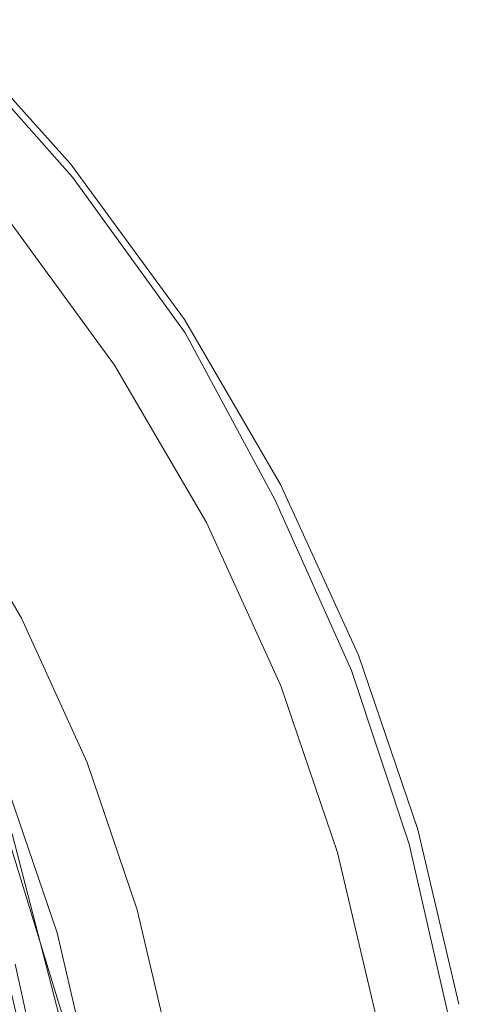
# Model space of a CAD drawing. Extents: x -22 to 22, y -129 to 23.
# Drawn here: x 17 to 22, y 4 to 16 of the extents above; entities that cross this region are included whole.
import ezdxf

# ---------------------------------------------------------------- set-up
doc = ezdxf.new("R2010")
doc.units = 0
doc.header["$LTSCALE"] = 500
doc.header["$MEASUREMENT"] = 0
doc.layers.add('EXC-BL', color=7, linetype='Continuous')

msp = doc.modelspace()

# ---------------------------------------------------------------- linework, layer by layer
at = {"layer": 'EXC-BL', "lineweight": 0}
for points, invisible_edges in [([(15.91, 16.16, 4), (17.468, 14.432, 4), (15.91, 16.16, 1), (15.91, 16.16, 4)], 15), ([(15.91, 16.16, 1), (17.468, 14.432, 4), (17.468, 14.432, 1), (15.91, 16.16, 1)], 11), ([(15.91, 16.16, 4), (16.002, 16.055, 4.091), (17.468, 14.432, 4), (15.91, 16.16, 4)], 15), ([(17.468, 14.432, 1), (16.847, 13.927, 1), (15.91, 16.16, 1), (17.468, 14.432, 1)], 15), ([(15.847, 15.902, 4.419), (17.379, 14.182, 4.419), (15.904, 15.958, 4.354), (15.847, 15.902, 4.419)], 15), ([(15.904, 15.958, 4.354), (17.441, 14.232, 4.354), (15.95, 16.004, 4.274), (15.904, 15.958, 4.354)], 15), ([(17.441, 14.232, 4.354), (15.904, 15.958, 4.354), (17.379, 14.182, 4.419), (17.441, 14.232, 4.354)], 15), ([(15.95, 16.004, 4.274), (17.492, 14.272, 4.274), (15.983, 16.036, 4.184), (15.95, 16.004, 4.274)], 11), ([(17.492, 14.272, 4.274), (15.95, 16.004, 4.274), (17.441, 14.232, 4.354), (17.492, 14.272, 4.274)], 14), ([(15.983, 16.036, 4.184), (17.528, 14.301, 4.184), (16.002, 16.055, 4.091), (15.983, 16.036, 4.184)], 11), ([(17.528, 14.301, 4.184), (15.983, 16.036, 4.184), (17.492, 14.272, 4.274), (17.528, 14.301, 4.184)], 15), ([(16.002, 16.055, 4.091), (17.549, 14.318, 4.091), (17.468, 14.432, 4), (16.002, 16.055, 4.091)], 15), ([(17.549, 14.318, 4.091), (16.002, 16.055, 4.091), (17.528, 14.301, 4.184), (17.549, 14.318, 4.091)], 15), ([(15.717, 15.774, 4.492), (17.236, 14.067, 4.492), (15.783, 15.839, 4.465), (15.717, 15.774, 4.492)], 15), ([(15.783, 15.839, 4.465), (17.309, 14.126, 4.465), (15.847, 15.902, 4.419), (15.783, 15.839, 4.465)], 15), ([(17.309, 14.126, 4.465), (15.783, 15.839, 4.465), (17.236, 14.067, 4.492), (17.309, 14.126, 4.465)], 15), ([(17.379, 14.182, 4.419), (15.847, 15.902, 4.419), (17.309, 14.126, 4.465), (17.379, 14.182, 4.419)], 15), ([(17.165, 14.01, 4.5), (15.717, 15.774, 4.492), (15.653, 15.71, 4.5), (17.165, 14.01, 4.5)], 15), ([(17.236, 14.067, 4.492), (15.717, 15.774, 4.492), (17.165, 14.01, 4.5), (17.236, 14.067, 4.492)], 15), ([(17.165, 14.01, 4.5), (15.653, 15.71, 4.5), (13.082, 10.871, 4.5), (17.165, 14.01, 4.5)], 15), ([(18.163, 12.124, 1), (16.847, 13.927, 1), (17.468, 14.432, 1), (18.163, 12.124, 1)], 15), ([(17.468, 14.432, 4), (18.832, 12.562, 4), (17.468, 14.432, 1), (17.468, 14.432, 4)], 15), ([(17.468, 14.432, 1), (18.832, 12.562, 4), (18.832, 12.562, 1), (17.468, 14.432, 1)], 11), ([(17.468, 14.432, 4), (17.549, 14.318, 4.091), (18.832, 12.562, 4), (17.468, 14.432, 4)], 15), ([(18.832, 12.562, 1), (18.163, 12.124, 1), (17.468, 14.432, 1), (18.832, 12.562, 1)], 15), ([(17.492, 14.272, 4.274), (18.84, 12.401, 4.274), (17.528, 14.301, 4.184), (17.492, 14.272, 4.274)], 15), ([(17.528, 14.301, 4.184), (18.879, 12.426, 4.184), (17.549, 14.318, 4.091), (17.528, 14.301, 4.184)], 15), ([(18.879, 12.426, 4.184), (17.528, 14.301, 4.184), (18.84, 12.401, 4.274), (18.879, 12.426, 4.184)], 15), ([(17.549, 14.318, 4.091), (18.901, 12.441, 4.091), (18.832, 12.562, 4), (17.549, 14.318, 4.091)], 15), ([(18.901, 12.441, 4.091), (17.549, 14.318, 4.091), (18.879, 12.426, 4.184), (18.901, 12.441, 4.091)], 15), ([(17.309, 14.126, 4.465), (18.643, 12.274, 4.465), (17.379, 14.182, 4.419), (17.309, 14.126, 4.465)], 15), ([(17.379, 14.182, 4.419), (18.718, 12.323, 4.419), (17.441, 14.232, 4.354), (17.379, 14.182, 4.419)], 15), ([(18.718, 12.323, 4.419), (17.379, 14.182, 4.419), (18.643, 12.274, 4.465), (18.718, 12.323, 4.419)], 15), ([(17.441, 14.232, 4.354), (18.785, 12.366, 4.354), (17.492, 14.272, 4.274), (17.441, 14.232, 4.354)], 15), ([(18.785, 12.366, 4.354), (17.441, 14.232, 4.354), (18.718, 12.323, 4.419), (18.785, 12.366, 4.354)], 15), ([(18.84, 12.401, 4.274), (17.492, 14.272, 4.274), (18.785, 12.366, 4.354), (18.84, 12.401, 4.274)], 14), ([(18.488, 12.174, 4.5), (17.236, 14.067, 4.492), (17.165, 14.01, 4.5), (18.488, 12.174, 4.5)], 15), ([(17.236, 14.067, 4.492), (18.565, 12.224, 4.492), (17.309, 14.126, 4.465), (17.236, 14.067, 4.492)], 15), ([(18.565, 12.224, 4.492), (17.236, 14.067, 4.492), (18.488, 12.174, 4.5), (18.565, 12.224, 4.492)], 15), ([(18.643, 12.274, 4.465), (17.309, 14.126, 4.465), (18.565, 12.224, 4.492), (18.643, 12.274, 4.465)], 15), ([(14.104, 9.47, 4.5), (17.165, 14.01, 4.5), (13.082, 10.871, 4.5), (14.104, 9.47, 4.5)], 11), ([(18.488, 12.174, 4.5), (17.165, 14.01, 4.5), (14.104, 9.47, 4.5), (18.488, 12.174, 4.5)], 15), ([(16.847, 13.927, 1), (18.163, 12.124, 1), (16.692, 13.801, 1.2), (16.847, 13.927, 1)], 15), ([(17.995, 12.015, 3.2), (15.903, 10.647, 3.2), (16.692, 13.801, 3.2), (17.995, 12.015, 3.2)], 11), ([(17.995, 12.015, 3.2), (16.692, 13.801, 3.2), (17.995, 12.015, 1.2), (17.995, 12.015, 3.2)], 15), ([(17.995, 12.015, 1.2), (16.692, 13.801, 3.2), (16.692, 13.801, 1.2), (17.995, 12.015, 1.2)], 11), ([(16.692, 13.801, 1.2), (18.163, 12.124, 1), (17.995, 12.015, 1.2), (16.692, 13.801, 1.2)], 15), ([(19.276, 10.217, 1), (18.163, 12.124, 1), (18.832, 12.562, 1), (19.276, 10.217, 1)], 15), ([(18.832, 12.562, 4), (19.986, 10.584, 4), (18.832, 12.562, 1), (18.832, 12.562, 4)], 15), ([(18.832, 12.562, 1), (19.986, 10.584, 4), (19.986, 10.584, 1), (18.832, 12.562, 1)], 11), ([(18.832, 12.562, 4), (18.901, 12.441, 4.091), (19.986, 10.584, 4), (18.832, 12.562, 4)], 15), ([(19.986, 10.584, 1), (19.276, 10.217, 1), (18.832, 12.562, 1), (19.986, 10.584, 1)], 15), ([(18.84, 12.401, 4.274), (19.978, 10.423, 4.274), (18.879, 12.426, 4.184), (18.84, 12.401, 4.274)], 15), ([(18.879, 12.426, 4.184), (20.019, 10.444, 4.184), (18.901, 12.441, 4.091), (18.879, 12.426, 4.184)], 15), ([(20.019, 10.444, 4.184), (18.879, 12.426, 4.184), (19.978, 10.423, 4.274), (20.019, 10.444, 4.184)], 15), ([(18.901, 12.441, 4.091), (20.043, 10.456, 4.091), (19.986, 10.584, 4), (18.901, 12.441, 4.091)], 15), ([(20.043, 10.456, 4.091), (18.901, 12.441, 4.091), (20.019, 10.444, 4.184), (20.043, 10.456, 4.091)], 15), ([(18.643, 12.274, 4.465), (19.769, 10.317, 4.465), (18.718, 12.323, 4.419), (18.643, 12.274, 4.465)], 15), ([(18.718, 12.323, 4.419), (19.848, 10.357, 4.419), (18.785, 12.366, 4.354), (18.718, 12.323, 4.419)], 15), ([(19.848, 10.357, 4.419), (18.718, 12.323, 4.419), (19.769, 10.317, 4.465), (19.848, 10.357, 4.419)], 15), ([(18.785, 12.366, 4.354), (19.919, 10.394, 4.354), (18.84, 12.401, 4.274), (18.785, 12.366, 4.354)], 13), ([(19.919, 10.394, 4.354), (18.785, 12.366, 4.354), (19.848, 10.357, 4.419), (19.919, 10.394, 4.354)], 15), ([(19.978, 10.423, 4.274), (18.84, 12.401, 4.274), (19.919, 10.394, 4.354), (19.978, 10.423, 4.274)], 15), ([(14.968, 7.989, 4.5), (18.488, 12.174, 4.5), (14.104, 9.47, 4.5), (14.968, 7.989, 4.5)], 11), ([(19.604, 10.233, 4.5), (18.488, 12.174, 4.5), (14.968, 7.989, 4.5), (19.604, 10.233, 4.5)], 15), ([(19.686, 10.274, 4.492), (18.565, 12.224, 4.492), (18.488, 12.174, 4.5), (19.686, 10.274, 4.492)], 15), ([(19.604, 10.233, 4.5), (19.686, 10.274, 4.492), (18.488, 12.174, 4.5), (19.604, 10.233, 4.5)], 15), ([(18.565, 12.224, 4.492), (19.686, 10.274, 4.492), (18.643, 12.274, 4.465), (18.565, 12.224, 4.492)], 15), ([(19.769, 10.317, 4.465), (18.643, 12.274, 4.465), (19.686, 10.274, 4.492), (19.769, 10.317, 4.465)], 15), ([(18.163, 12.124, 1), (19.276, 10.217, 1), (17.995, 12.015, 1.2), (18.163, 12.124, 1)], 15), ([(16.877, 8.977, 3.2), (15.903, 10.647, 3.2), (17.995, 12.015, 3.2), (16.877, 8.977, 3.2)], 15), ([(19.098, 10.125, 3.2), (16.877, 8.977, 3.2), (17.995, 12.015, 3.2), (19.098, 10.125, 3.2)], 11), ([(19.098, 10.125, 3.2), (17.995, 12.015, 3.2), (19.098, 10.125, 1.2), (19.098, 10.125, 3.2)], 15), ([(19.098, 10.125, 1.2), (17.995, 12.015, 3.2), (17.995, 12.015, 1.2), (19.098, 10.125, 1.2)], 11), ([(17.995, 12.015, 1.2), (19.276, 10.217, 1), (19.098, 10.125, 1.2), (17.995, 12.015, 1.2)], 15), ([(16.877, 8.977, 1.2), (16.7, 8.885, 1), (15.903, 10.647, 1.2), (16.877, 8.977, 1.2)], 11), ([(15.903, 10.647, 3.2), (16.877, 8.977, 3.2), (15.903, 10.647, 1.2), (15.903, 10.647, 3.2)], 14), ([(15.903, 10.647, 1.2), (16.877, 8.977, 3.2), (16.877, 8.977, 1.2), (15.903, 10.647, 1.2)], 15), ([(20.177, 8.238, 1), (19.276, 10.217, 1), (19.986, 10.584, 1), (20.177, 8.238, 1)], 15), ([(19.986, 10.584, 4), (20.92, 8.532, 4), (19.986, 10.584, 1), (19.986, 10.584, 4)], 15), ([(19.986, 10.584, 1), (20.92, 8.532, 4), (20.92, 8.532, 1), (19.986, 10.584, 1)], 11), ([(19.986, 10.584, 4), (20.043, 10.456, 4.091), (20.92, 8.532, 4), (19.986, 10.584, 4)], 15), ([(20.92, 8.532, 1), (20.177, 8.238, 1), (19.986, 10.584, 1), (20.92, 8.532, 1)], 15), ([(19.919, 10.394, 4.354), (20.835, 8.349, 4.354), (19.978, 10.423, 4.274), (19.919, 10.394, 4.354)], 15), ([(19.978, 10.423, 4.274), (20.895, 8.373, 4.274), (20.019, 10.444, 4.184), (19.978, 10.423, 4.274)], 15), ([(20.895, 8.373, 4.274), (19.978, 10.423, 4.274), (20.835, 8.349, 4.354), (20.895, 8.373, 4.274)], 15), ([(20.019, 10.444, 4.184), (20.939, 8.39, 4.184), (20.043, 10.456, 4.091), (20.019, 10.444, 4.184)], 15), ([(20.939, 8.39, 4.184), (20.019, 10.444, 4.184), (20.895, 8.373, 4.274), (20.939, 8.39, 4.184)], 15), ([(20.043, 10.456, 4.091), (20.963, 8.399, 4.091), (20.92, 8.532, 4), (20.043, 10.456, 4.091)], 15), ([(20.963, 8.399, 4.091), (20.043, 10.456, 4.091), (20.939, 8.39, 4.184), (20.963, 8.399, 4.091)], 15), ([(19.686, 10.274, 4.492), (20.59, 8.254, 4.492), (19.769, 10.317, 4.465), (19.686, 10.274, 4.492)], 15), ([(19.769, 10.317, 4.465), (20.677, 8.288, 4.465), (19.848, 10.357, 4.419), (19.769, 10.317, 4.465)], 15), ([(20.677, 8.288, 4.465), (19.769, 10.317, 4.465), (20.59, 8.254, 4.492), (20.677, 8.288, 4.465)], 15), ([(19.848, 10.357, 4.419), (20.76, 8.32, 4.419), (19.919, 10.394, 4.354), (19.848, 10.357, 4.419)], 15), ([(20.76, 8.32, 4.419), (19.848, 10.357, 4.419), (20.677, 8.288, 4.465), (20.76, 8.32, 4.419)], 15), ([(20.835, 8.349, 4.354), (19.919, 10.394, 4.354), (20.76, 8.32, 4.419), (20.835, 8.349, 4.354)], 14), ([(15.667, 6.452, 4.5), (19.604, 10.233, 4.5), (14.968, 7.989, 4.5), (15.667, 6.452, 4.5)], 11), ([(20.505, 8.221, 4.5), (19.604, 10.233, 4.5), (15.667, 6.452, 4.5), (20.505, 8.221, 4.5)], 15), ([(19.276, 10.217, 1), (20.177, 8.238, 1), (19.098, 10.125, 1.2), (19.276, 10.217, 1)], 15), ([(20.59, 8.254, 4.492), (19.686, 10.274, 4.492), (19.604, 10.233, 4.5), (20.59, 8.254, 4.492)], 15), ([(20.505, 8.221, 4.5), (20.59, 8.254, 4.492), (19.604, 10.233, 4.5), (20.505, 8.221, 4.5)], 15), ([(17.666, 7.244, 3.2), (16.877, 8.977, 3.2), (19.098, 10.125, 3.2), (17.666, 7.244, 3.2)], 15), ([(19.99, 8.164, 3.2), (17.666, 7.244, 3.2), (19.098, 10.125, 3.2), (19.99, 8.164, 3.2)], 11), ([(19.99, 8.164, 3.2), (19.098, 10.125, 3.2), (19.99, 8.164, 1.2), (19.99, 8.164, 3.2)], 15), ([(19.99, 8.164, 1.2), (19.098, 10.125, 3.2), (19.098, 10.125, 1.2), (19.99, 8.164, 1.2)], 11), ([(19.098, 10.125, 1.2), (20.177, 8.238, 1), (19.99, 8.164, 1.2), (19.098, 10.125, 1.2)], 15), ([(15.287, 9.687, 155.097), (16.87, 6.427, 155.097), (15.309, 9.701, 155.004), (15.287, 9.687, 155.097)], 15), ([(16.894, 6.436, 155.004), (16.736, 6.876, 154.913), (15.309, 9.701, 155.004), (16.894, 6.436, 155.004)], 15), ([(16.894, 6.436, 155.004), (15.309, 9.701, 155.004), (16.87, 6.427, 155.097), (16.894, 6.436, 155.004)], 15), ([(16.87, 6.427, 155.097), (15.287, 9.687, 155.097), (16.826, 6.411, 155.187), (16.87, 6.427, 155.097)], 15), ([(17.48, 7.17, 1), (15.992, 6.581, 1), (16.7, 8.885, 1), (17.48, 7.17, 1)], 15), ([(17.48, 7.17, 1), (16.7, 8.885, 1), (16.877, 8.977, 1.2), (17.48, 7.17, 1)], 15), ([(17.666, 7.244, 1.2), (17.48, 7.17, 1), (16.877, 8.977, 1.2), (17.666, 7.244, 1.2)], 11), ([(16.877, 8.977, 3.2), (17.666, 7.244, 3.2), (16.877, 8.977, 1.2), (16.877, 8.977, 3.2)], 14), ([(16.877, 8.977, 1.2), (17.666, 7.244, 3.2), (17.666, 7.244, 1.2), (16.877, 8.977, 1.2)], 15), ([(20.863, 6.221, 1), (20.177, 8.238, 1), (20.92, 8.532, 1), (20.863, 6.221, 1)], 15), ([(21.632, 6.441, 1), (20.863, 6.221, 1), (20.92, 8.532, 1), (21.632, 6.441, 1)], 15), ([(20.92, 8.532, 4), (21.632, 6.441, 4), (20.92, 8.532, 1), (20.92, 8.532, 4)], 15), ([(20.92, 8.532, 1), (21.632, 6.441, 4), (21.632, 6.441, 1), (20.92, 8.532, 1)], 11), ([(20.92, 8.532, 4), (20.963, 8.399, 4.091), (21.632, 6.441, 4), (20.92, 8.532, 4)], 15), ([(20.895, 8.373, 4.274), (21.591, 6.285, 4.274), (20.939, 8.39, 4.184), (20.895, 8.373, 4.274)], 15), ([(20.939, 8.39, 4.184), (21.636, 6.297, 4.184), (20.963, 8.399, 4.091), (20.939, 8.39, 4.184)], 15), ([(21.636, 6.297, 4.184), (20.939, 8.39, 4.184), (21.591, 6.285, 4.274), (21.636, 6.297, 4.184)], 15), ([(20.963, 8.399, 4.091), (21.661, 6.305, 4.091), (21.632, 6.441, 4), (20.963, 8.399, 4.091)], 15), ([(21.661, 6.305, 4.091), (20.963, 8.399, 4.091), (21.636, 6.297, 4.184), (21.661, 6.305, 4.091)], 15), ([(20.59, 8.254, 4.492), (21.276, 6.197, 4.492), (20.677, 8.288, 4.465), (20.59, 8.254, 4.492)], 15), ([(20.677, 8.288, 4.465), (21.365, 6.222, 4.465), (20.76, 8.32, 4.419), (20.677, 8.288, 4.465)], 15), ([(21.365, 6.222, 4.465), (20.677, 8.288, 4.465), (21.276, 6.197, 4.492), (21.365, 6.222, 4.465)], 15), ([(20.76, 8.32, 4.419), (21.451, 6.246, 4.419), (20.835, 8.349, 4.354), (20.76, 8.32, 4.419)], 15), ([(21.451, 6.246, 4.419), (20.76, 8.32, 4.419), (21.365, 6.222, 4.465), (21.451, 6.246, 4.419)], 15), ([(20.835, 8.349, 4.354), (21.528, 6.267, 4.354), (20.895, 8.373, 4.274), (20.835, 8.349, 4.354)], 15), ([(21.528, 6.267, 4.354), (20.835, 8.349, 4.354), (21.451, 6.246, 4.419), (21.528, 6.267, 4.354)], 14), ([(21.591, 6.285, 4.274), (20.895, 8.373, 4.274), (21.528, 6.267, 4.354), (21.591, 6.285, 4.274)], 15), ([(16.2, 4.886, 4.5), (20.505, 8.221, 4.5), (15.667, 6.452, 4.5), (16.2, 4.886, 4.5)], 11), ([(21.188, 6.172, 4.5), (20.505, 8.221, 4.5), (16.2, 4.886, 4.5), (21.188, 6.172, 4.5)], 15), ([(18.267, 5.478, 3.2), (17.666, 7.244, 3.2), (19.99, 8.164, 3.2), (18.267, 5.478, 3.2)], 15), ([(20.67, 6.166, 3.2), (18.267, 5.478, 3.2), (19.99, 8.164, 3.2), (20.67, 6.166, 3.2)], 11), ([(20.177, 8.238, 1), (20.863, 6.221, 1), (19.99, 8.164, 1.2), (20.177, 8.238, 1)], 15), ([(20.67, 6.166, 3.2), (19.99, 8.164, 3.2), (20.67, 6.166, 1.2), (20.67, 6.166, 3.2)], 15), ([(20.67, 6.166, 1.2), (19.99, 8.164, 3.2), (19.99, 8.164, 1.2), (20.67, 6.166, 1.2)], 11), ([(19.99, 8.164, 1.2), (20.863, 6.221, 1), (20.67, 6.166, 1.2), (19.99, 8.164, 1.2)], 15), ([(21.276, 6.197, 4.492), (20.59, 8.254, 4.492), (20.505, 8.221, 4.5), (21.276, 6.197, 4.492)], 15), ([(21.188, 6.172, 4.5), (21.276, 6.197, 4.492), (20.505, 8.221, 4.5), (21.188, 6.172, 4.5)], 15), ([(18.074, 5.423, 1), (17.48, 7.17, 1), (17.666, 7.244, 1.2), (18.074, 5.423, 1)], 15), ([(18.267, 5.478, 1.2), (18.074, 5.423, 1), (17.666, 7.244, 1.2), (18.267, 5.478, 1.2)], 11), ([(17.666, 7.244, 3.2), (18.267, 5.478, 3.2), (17.666, 7.244, 1.2), (17.666, 7.244, 3.2)], 14), ([(17.666, 7.244, 1.2), (18.267, 5.478, 3.2), (18.267, 5.478, 1.2), (17.666, 7.244, 1.2)], 15), ([(16.536, 4.983, 1), (15.992, 6.581, 1), (17.48, 7.17, 1), (16.536, 4.983, 1)], 15), ([(16.404, 7.093, 4.495), (17.415, 3.803, 4.495), (16.321, 7.059, 4.448), (16.404, 7.093, 4.495)], 15), ([(16.477, 7.124, 4.56), (17.493, 3.819, 4.56), (16.404, 7.093, 4.495), (16.477, 7.124, 4.56)], 15), ([(17.415, 3.803, 4.495), (16.404, 7.093, 4.495), (17.493, 3.819, 4.56), (17.415, 3.803, 4.495)], 15), ([(16.537, 7.149, 4.64), (17.557, 3.832, 4.64), (16.477, 7.124, 4.56), (16.537, 7.149, 4.64)], 15), ([(17.493, 3.819, 4.56), (16.477, 7.124, 4.56), (17.557, 3.832, 4.64), (17.493, 3.819, 4.56)], 14), ([(18.074, 5.423, 1), (16.536, 4.983, 1), (17.48, 7.17, 1), (18.074, 5.423, 1)], 15), ([(16.58, 7.167, 4.729), (17.602, 3.841, 4.729), (16.537, 7.149, 4.64), (16.58, 7.167, 4.729)], 15), ([(17.557, 3.832, 4.64), (16.537, 7.149, 4.64), (17.602, 3.841, 4.729), (17.557, 3.832, 4.64)], 15), ([(16.605, 7.177, 4.822), (17.629, 3.846, 4.822), (16.58, 7.167, 4.729), (16.605, 7.177, 4.822)], 15), ([(17.602, 3.841, 4.729), (16.58, 7.167, 4.729), (17.629, 3.846, 4.822), (17.602, 3.841, 4.729)], 15), ([(17.629, 3.846, 4.822), (16.605, 7.177, 4.822), (16.736, 6.876, 4.913), (17.629, 3.846, 4.822)], 15), ([(16.153, 6.982, 4.413), (17.147, 3.748, 4.413), (15.899, 6.544, 4.413), (16.153, 6.982, 4.413)], 15), ([(16.235, 7.023, 4.422), (17.236, 3.766, 4.422), (16.153, 6.982, 4.413), (16.235, 7.023, 4.422)], 15), ([(16.153, 6.982, 4.413), (17.236, 3.766, 4.422), (17.147, 3.748, 4.413), (16.153, 6.982, 4.413)], 15), ([(16.321, 7.059, 4.448), (17.327, 3.785, 4.448), (16.235, 7.023, 4.422), (16.321, 7.059, 4.448)], 15), ([(17.236, 3.766, 4.422), (16.235, 7.023, 4.422), (17.327, 3.785, 4.448), (17.236, 3.766, 4.422)], 15), ([(17.327, 3.785, 4.448), (16.321, 7.059, 4.448), (17.415, 3.803, 4.495), (17.327, 3.785, 4.448)], 15), ([(17.305, 5.203, 155.913), (16.632, 5.01, 155.913), (16.736, 6.876, 155.913), (17.305, 5.203, 155.913)], 15), ([(16.736, 6.876, 154.913), (17.699, 3.525, 154.913), (16.736, 6.876, 4.913), (16.736, 6.876, 154.913)], 15), ([(16.736, 6.876, 4.913), (17.699, 3.525, 154.913), (17.7, 3.525, 4.913), (16.736, 6.876, 4.913)], 15), ([(17.699, 3.525, 154.913), (16.736, 6.876, 154.913), (16.894, 6.436, 155.004), (17.699, 3.525, 154.913)], 15), ([(17.7, 3.525, 4.913), (17.629, 3.846, 4.822), (16.736, 6.876, 4.913), (17.7, 3.525, 4.913)], 15), ([(17.305, 5.203, 155.913), (16.736, 6.876, 155.913), (16.82, 6.66, 169.913), (17.305, 5.203, 155.913)], 14), ([(16.295, 6.633, 155.413), (17.213, 3.405, 155.413), (16.518, 6.299, 155.405), (16.295, 6.633, 155.413)], 15), ([(17.213, 3.405, 155.413), (16.295, 6.633, 155.413), (16.716, 3.343, 155.413), (17.213, 3.405, 155.413)], 15), ([(16.689, 6.61, 170.65), (17.232, 4.943, 170.65), (16.789, 6.648, 170.277), (16.689, 6.61, 170.65)], 15), ([(17.367, 4.98, 169.913), (16.82, 6.66, 169.913), (16.789, 6.648, 170.277), (17.367, 4.98, 169.913)], 15), ([(17.335, 4.971, 170.277), (17.367, 4.98, 169.913), (16.789, 6.648, 170.277), (17.335, 4.971, 170.277)], 15), ([(17.335, 4.971, 170.277), (16.789, 6.648, 170.277), (17.232, 4.943, 170.65), (17.335, 4.971, 170.277)], 15), ([(17.367, 4.98, 169.913), (17.305, 5.203, 155.913), (16.82, 6.66, 169.913), (17.367, 4.98, 169.913)], 15), ([(15.899, 6.544, 4.413), (17.147, 3.748, 4.413), (16.815, 3.362, 4.413), (15.899, 6.544, 4.413)], 15), ([(16.516, 6.544, 171.008), (17.053, 4.894, 171.008), (16.689, 6.61, 170.65), (16.516, 6.544, 171.008)], 15), ([(17.053, 4.894, 171.008), (16.516, 6.544, 171.008), (16.802, 4.826, 171.328), (17.053, 4.894, 171.008)], 15), ([(17.232, 4.943, 170.65), (16.689, 6.61, 170.65), (17.053, 4.894, 171.008), (17.232, 4.943, 170.65)], 15), ([(16.69, 6.361, 155.332), (17.555, 3.03, 155.332), (16.765, 6.389, 155.267), (16.69, 6.361, 155.332)], 15), ([(16.765, 6.389, 155.267), (17.634, 3.042, 155.267), (16.826, 6.411, 155.187), (16.765, 6.389, 155.267)], 15), ([(17.634, 3.042, 155.267), (16.765, 6.389, 155.267), (17.555, 3.03, 155.332), (17.634, 3.042, 155.267)], 14), ([(16.826, 6.411, 155.187), (17.698, 3.052, 155.187), (16.87, 6.427, 155.097), (16.826, 6.411, 155.187)], 15), ([(17.698, 3.052, 155.187), (16.826, 6.411, 155.187), (17.634, 3.042, 155.267), (17.698, 3.052, 155.187)], 15), ([(16.87, 6.427, 155.097), (17.744, 3.06, 155.097), (16.894, 6.436, 155.004), (16.87, 6.427, 155.097)], 15), ([(17.744, 3.06, 155.097), (16.87, 6.427, 155.097), (17.698, 3.052, 155.187), (17.744, 3.06, 155.097)], 15), ([(17.77, 3.064, 155.004), (17.699, 3.525, 154.913), (16.894, 6.436, 155.004), (17.77, 3.064, 155.004)], 15), ([(17.77, 3.064, 155.004), (16.894, 6.436, 155.004), (17.744, 3.06, 155.097), (17.77, 3.064, 155.004)], 15), ([(21.338, 4.199, 1), (20.863, 6.221, 1), (21.632, 6.441, 1), (21.338, 4.199, 1)], 15), ([(22.124, 4.344, 1), (21.338, 4.199, 1), (21.632, 6.441, 1), (22.124, 4.344, 1)], 15), ([(21.632, 6.441, 4), (22.124, 4.344, 4), (21.632, 6.441, 1), (21.632, 6.441, 4)], 15), ([(21.632, 6.441, 1), (22.124, 4.344, 4), (22.124, 4.344, 1), (21.632, 6.441, 1)], 11), ([(21.632, 6.441, 4), (21.661, 6.305, 4.091), (22.124, 4.344, 4), (21.632, 6.441, 4)], 15), ([(16.518, 6.299, 155.405), (17.375, 3.001, 155.405), (16.606, 6.331, 155.378), (16.518, 6.299, 155.405)], 15), ([(16.518, 6.299, 155.405), (17.213, 3.405, 155.413), (17.375, 3.001, 155.405), (16.518, 6.299, 155.405)], 15), ([(16.606, 6.331, 155.378), (17.467, 3.016, 155.378), (16.69, 6.361, 155.332), (16.606, 6.331, 155.378)], 15), ([(17.467, 3.016, 155.378), (16.606, 6.331, 155.378), (17.375, 3.001, 155.405), (17.467, 3.016, 155.378)], 15), ([(17.555, 3.03, 155.332), (16.69, 6.361, 155.332), (17.467, 3.016, 155.378), (17.555, 3.03, 155.332)], 15), ([(21.451, 6.246, 4.419), (21.927, 4.167, 4.419), (21.528, 6.267, 4.354), (21.451, 6.246, 4.419)], 15), ([(21.528, 6.267, 4.354), (22.005, 4.181, 4.354), (21.591, 6.285, 4.274), (21.528, 6.267, 4.354)], 15), ([(22.005, 4.181, 4.354), (21.528, 6.267, 4.354), (21.927, 4.167, 4.419), (22.005, 4.181, 4.354)], 14), ([(21.591, 6.285, 4.274), (22.069, 4.193, 4.274), (21.636, 6.297, 4.184), (21.591, 6.285, 4.274)], 15), ([(22.069, 4.193, 4.274), (21.591, 6.285, 4.274), (22.005, 4.181, 4.354), (22.069, 4.193, 4.274)], 15), ([(21.636, 6.297, 4.184), (22.115, 4.201, 4.184), (21.661, 6.305, 4.091), (21.636, 6.297, 4.184)], 15), ([(22.115, 4.201, 4.184), (21.636, 6.297, 4.184), (22.069, 4.193, 4.274), (22.115, 4.201, 4.184)], 15), ([(21.661, 6.305, 4.091), (22.141, 4.206, 4.091), (22.124, 4.344, 4), (21.661, 6.305, 4.091)], 15), ([(22.141, 4.206, 4.091), (21.661, 6.305, 4.091), (22.115, 4.201, 4.184), (22.141, 4.206, 4.091)], 15), ([(16.569, 3.316, 4.5), (21.188, 6.172, 4.5), (16.2, 4.886, 4.5), (16.569, 3.316, 4.5)], 11), ([(21.657, 4.119, 4.5), (21.188, 6.172, 4.5), (16.569, 3.316, 4.5), (21.657, 4.119, 4.5)], 15), ([(18.683, 3.707, 3.2), (18.267, 5.478, 3.2), (20.67, 6.166, 3.2), (18.683, 3.707, 3.2)], 15), ([(21.141, 4.162, 3.2), (18.683, 3.707, 3.2), (20.67, 6.166, 3.2), (21.141, 4.162, 3.2)], 11), ([(20.863, 6.221, 1), (21.338, 4.199, 1), (20.67, 6.166, 1.2), (20.863, 6.221, 1)], 15), ([(21.141, 4.162, 3.2), (20.67, 6.166, 3.2), (21.141, 4.162, 1.2), (21.141, 4.162, 3.2)], 15), ([(21.141, 4.162, 1.2), (20.67, 6.166, 3.2), (20.67, 6.166, 1.2), (21.141, 4.162, 1.2)], 11), ([(20.67, 6.166, 1.2), (21.338, 4.199, 1), (21.141, 4.162, 1.2), (20.67, 6.166, 1.2)], 15), ([(21.657, 4.119, 4.5), (21.276, 6.197, 4.492), (21.188, 6.172, 4.5), (21.657, 4.119, 4.5)], 15), ([(21.276, 6.197, 4.492), (21.747, 4.135, 4.492), (21.365, 6.222, 4.465), (21.276, 6.197, 4.492)], 15), ([(21.747, 4.135, 4.492), (21.276, 6.197, 4.492), (21.657, 4.119, 4.5), (21.747, 4.135, 4.492)], 15), ([(21.365, 6.222, 4.465), (21.838, 4.151, 4.465), (21.451, 6.246, 4.419), (21.365, 6.222, 4.465)], 15), ([(21.838, 4.151, 4.465), (21.365, 6.222, 4.465), (21.747, 4.135, 4.492), (21.838, 4.151, 4.465)], 15), ([(21.927, 4.167, 4.419), (21.451, 6.246, 4.419), (21.838, 4.151, 4.465), (21.927, 4.167, 4.419)], 15), ([(18.486, 3.671, 1), (18.074, 5.423, 1), (18.267, 5.478, 1.2), (18.486, 3.671, 1)], 15), ([(18.683, 3.707, 1.2), (18.486, 3.671, 1), (18.267, 5.478, 1.2), (18.683, 3.707, 1.2)], 11), ([(18.267, 5.478, 3.2), (18.683, 3.707, 3.2), (18.267, 5.478, 1.2), (18.267, 5.478, 3.2)], 14), ([(18.267, 5.478, 1.2), (18.683, 3.707, 3.2), (18.683, 3.707, 1.2), (18.267, 5.478, 1.2)], 15), ([(16.913, 3.38, 1), (16.536, 4.983, 1), (18.074, 5.423, 1), (16.913, 3.38, 1)], 15), ([(18.486, 3.671, 1), (16.913, 3.38, 1), (18.074, 5.423, 1), (18.486, 3.671, 1)], 15), ([(17.011, 3.398, 155.913), (16.632, 5.01, 155.913), (17.305, 5.203, 155.913), (17.011, 3.398, 155.913)], 14), ([(17.699, 3.525, 155.913), (17.011, 3.398, 155.913), (17.305, 5.203, 155.913), (17.699, 3.525, 155.913)], 15), ([(17.699, 3.525, 155.913), (17.305, 5.203, 155.913), (17.367, 4.98, 169.913), (17.699, 3.525, 155.913)], 14), ([(16.913, 3.38, 1), (16.716, 3.343, 1.2), (16.536, 4.983, 1), (16.913, 3.38, 1)], 15), ([(17.232, 4.943, 170.65), (17.602, 3.273, 170.65), (17.335, 4.971, 170.277), (17.232, 4.943, 170.65)], 15), ([(17.708, 3.291, 170.277), (17.367, 4.98, 169.913), (17.335, 4.971, 170.277), (17.708, 3.291, 170.277)], 15), ([(17.708, 3.291, 170.277), (17.335, 4.971, 170.277), (17.602, 3.273, 170.65), (17.708, 3.291, 170.277)], 15), ([(17.74, 3.297, 169.913), (17.367, 4.98, 169.913), (17.708, 3.291, 170.277), (17.74, 3.297, 169.913)], 15), ([(17.74, 3.297, 169.913), (17.699, 3.525, 155.913), (17.367, 4.98, 169.913), (17.74, 3.297, 169.913)], 15), ([(16.802, 4.826, 171.328), (17.163, 3.198, 171.328), (17.053, 4.894, 171.008), (16.802, 4.826, 171.328)], 15), ([(17.053, 4.894, 171.008), (17.419, 3.242, 171.008), (17.232, 4.943, 170.65), (17.053, 4.894, 171.008)], 15), ([(17.419, 3.242, 171.008), (17.053, 4.894, 171.008), (17.163, 3.198, 171.328), (17.419, 3.242, 171.008)], 15), ([(17.602, 3.273, 170.65), (17.232, 4.943, 170.65), (17.419, 3.242, 171.008), (17.602, 3.273, 170.65)], 15), ([(17.163, 3.198, 171.328), (16.802, 4.826, 171.328), (16.848, 3.144, 171.587), (17.163, 3.198, 171.328)], 14)]:
    msp.add_3dface(points, dxfattribs=dict(at, invisible_edges=invisible_edges))

doc.saveas('drawing.dxf')
